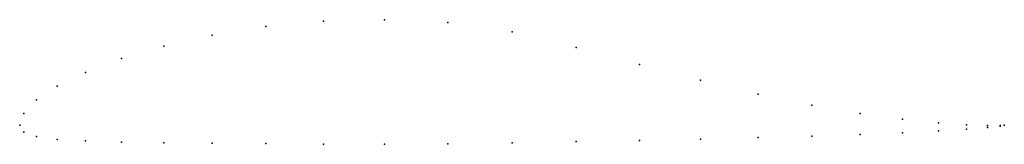
# Model space of a CAD drawing. Units: metres. Extents: x 0 to 1, y -0.02 to 0.11.
import ezdxf

# ---------------------------------------------------------------- set-up
doc = ezdxf.new("R2010")
doc.units = ezdxf.units.M

msp = doc.modelspace()

# ---------------------------------------------------------------- linework, layer by layer
for p in [(0.25, 0.10002), (0.30866, 0.10553), (0.37059, 0.10706), (0.43474, 0.10426), (0.19562, 0.09129), (0.5, 0.09462), (0.14644, 0.08013), (0.56526, 0.07889), (0.10333, 0.06757), (0.62941, 0.06172), (0.06699, 0.05362), (0.69134, 0.0457), (0.03806, 0.03982), (0.75, 0.03163), (0.01704, 0.02567), (0.80438, 0.02038), (0.00428, 0.01185), (0.85356, 0.012), (0, 0), (0, 0), (0.89667, 0.00609), (0.93301, 0.00232), (0.96164, 0.00055), (1, 0), (1, 0), (0.00428, -0.00688), (0.85356, -0.00933), (0.89667, -0.00753), (0.93301, -0.00568), (0.96164, -0.00407), (0.98296, -0.00019), (0.98296, -0.00238), (0.99572, -0.00013), (0.99572, -0.00092), (0.01704, -0.01137), (0.03806, -0.01436), (0.06699, -0.01588), (0.10333, -0.01719), (0.14644, -0.01779), (0.19562, -0.01817), (0.25, -0.01861), (0.30866, -0.0193), (0.37059, -0.01903), (0.43474, -0.0188), (0.5, -0.01798), (0.56526, -0.0166), (0.62941, -0.0153), (0.69134, -0.01396), (0.75, -0.01249), (0.80438, -0.01108)]:
    msp.add_point(p)

doc.saveas('drawing.dxf')
